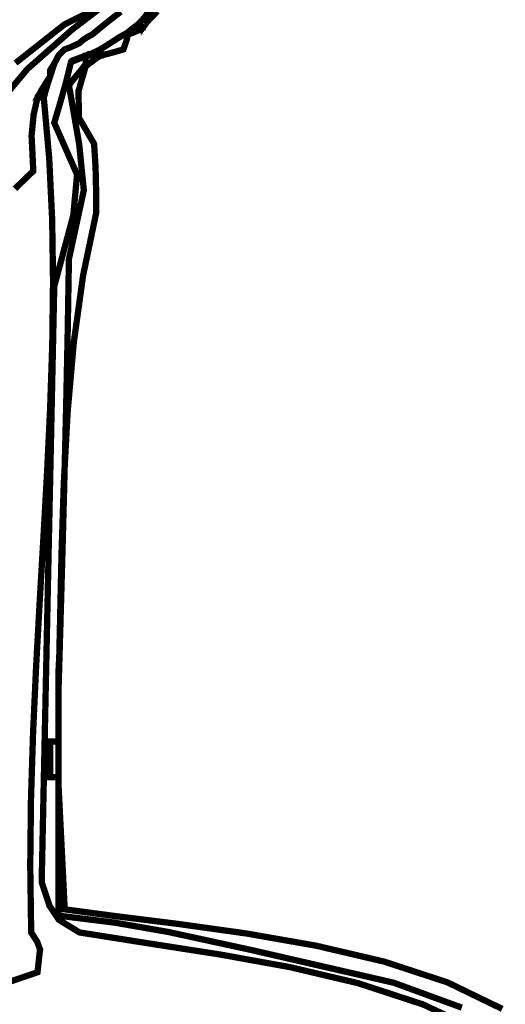
# Model space of a CAD drawing. Units: millimetres. Extents: x 18710 to 32485, y -11064 to 6891.
# Drawn here: x 24811 to 24813, y -3412 to -3408 of the extents above; entities that cross this region are included whole.
import ezdxf

# ---------------------------------------------------------------- set-up
doc = ezdxf.new("R2010")
doc.units = ezdxf.units.MM
doc.layers.add('e-meble', color=1, linetype='Continuous')

msp = doc.modelspace()

# ---------------------------------------------------------------- linework, layer by layer
at = {"layer": 'e-meble', "color": 251, "linetype": 'Continuous', "const_width": 0.03090947232352605}
for points in [[(24810.75511910677, -3407.973836538039), (24810.93179765055, -3407.761663616854), (24811.15198642823, -3407.567820012754), (24811.32179276604, -3407.438072351099), (24811.11382353307, -3407.54262879281), (24810.87380117732, -3407.731908098164)], [(24810.79328200191, -3412.262237334521), (24810.98178857045, -3412.198131088921), (24810.99437902886, -3412.085558790718), (24810.97950126952, -3412.04625224508), (24810.95087909814, -3412.002371097539), (24810.94618085833, -3411.674668871962), (24810.94986938872, -3411.347976355819), (24810.96007981773, -3411.022582037513), (24810.97496788023, -3410.698764102294), (24810.99266870473, -3410.376800735414), (24811.01131741969, -3410.056970122125), (24811.02906975996, -3409.739571053994), (24811.04407115719, -3409.424861109952), (24811.0544567399, -3409.113149384725), (24811.05836163656, -3408.804683154093), (24811.05395188518, -3408.499771512782), (24811.03934200794, -3408.198692646034), (24811.01269804278, -3407.90171443595), (24811.00239488535, -3407.90171443595), (24810.9920917279, -3407.90171443595), (24810.98178857045, -3407.90171443595), (24810.96270712288, -3407.986045779606), (24810.95278518226, -3408.088696137195), (24810.96118225558, -3408.262324946393), (24810.87074113956, -3408.349324807825)]]:
    msp.add_lwpolyline(points, dxfattribs=at)
at = {"layer": 'e-meble', "linetype": 'Continuous', "const_width": 0.03090947232352605}
for points in [[(24811.32179276604, -3407.438072351099), (24811.15198642823, -3407.567820012754), (24810.93179765055, -3407.761663616854), (24810.75511910677, -3407.973836538039)], [(24810.87380117732, -3407.731908098164), (24811.11382353307, -3407.54262879281), (24811.32179276604, -3407.438072351099)], [(24811.39086513352, -3407.479666197687), (24811.32141154919, -3407.533850502671), (24811.24967066392, -3407.592619712716), (24811.22906434906, -3407.603304086981), (24811.20845803417, -3407.616275762201), (24811.18785171928, -3407.633832342481), (24811.16686418757, -3407.644135499921), (24811.14358935493, -3407.654438657363), (24811.1157296172, -3407.664741814805), (24811.10542645976, -3407.675044972244), (24811.09512330232, -3407.685348129686), (24811.08482014487, -3407.695651287126), (24811.07413577061, -3407.716638818835), (24811.06116409538, -3407.739913651495), (24811.04360751512, -3407.767773389216), (24811.04360751512, -3407.778076546656), (24811.04360751512, -3407.788379704096), (24811.04360751512, -3407.798682861538), (24811.03330435768, -3407.829973550687), (24811.02300120023, -3407.863551540788), (24811.01269804278, -3407.90171443595), (24811.03934200794, -3408.198692646034), (24811.05395188518, -3408.499771512782), (24811.05836163656, -3408.804683154093), (24811.0544567399, -3409.113149384725), (24811.04407115719, -3409.424861109952), (24811.02906975996, -3409.739571053994), (24811.01131741969, -3410.056970122125), (24810.99266870473, -3410.376800735414), (24810.97496788023, -3410.698764102294), (24810.96007981773, -3411.022582037513), (24810.94986938872, -3411.347976355819), (24810.94618085833, -3411.674668871962), (24810.95087909814, -3412.002371097539), (24810.97950126952, -3412.04625224508), (24810.99437902886, -3412.085558790718), (24810.98178857045, -3412.198131088921), (24810.79328200191, -3412.262237334521)], [(24810.87074113956, -3408.349324807825), (24810.96118225558, -3408.262324946393), (24810.95278518226, -3408.088696137195), (24810.96270712288, -3407.986045779606), (24810.98178857045, -3407.90171443595), (24811.00239488535, -3407.863551540788), (24811.02300120023, -3407.829973550687), (24811.04360751512, -3407.798682861538), (24811.04360751512, -3407.788379704096), (24811.04360751512, -3407.778076546656), (24811.04360751512, -3407.767773389216), (24811.06116409538, -3407.739913651495), (24811.07413577061, -3407.716638818835), (24811.08482014487, -3407.695651287126), (24811.09512330232, -3407.685348129686), (24811.10542645976, -3407.675044972244), (24811.1157296172, -3407.664741814805), (24811.14358935493, -3407.654438657363), (24811.16686418757, -3407.644135499921), (24811.18785171928, -3407.633832342481), (24811.20845803417, -3407.616275762201), (24811.22906434906, -3407.603304086981), (24811.24967066392, -3407.592619712716), (24811.32141154919, -3407.533850502671), (24811.39086513352, -3407.479666197687)], [(24813.16947859626, -3412.492780785422), (24812.87510708501, -3412.355470606206), (24812.55748134742, -3412.2516869013), (24812.2232778295, -3412.172960475293), (24811.87915237096, -3412.110811829606), (24811.53179172099, -3412.056771768827), (24811.18785171928, -3412.002371097539), (24811.08710744583, -3411.94055215289), (24811.04132021416, -3411.87186100223), (24811.00239488535, -3411.75509531895), (24811.00926709136, -3411.428845838575), (24811.01612899422, -3411.10267878346), (24811.02300120023, -3410.776676578864), (24811.02987340624, -3410.450931953205), (24811.0367353091, -3410.125527331739), (24811.04360751512, -3409.80054513973), (24811.05047972111, -3409.476078105592), (24811.05734162397, -3409.152198351427), (24811.06421382999, -3408.828998605657), (24811.15808589744, -3408.478691252657), (24811.17640491137, -3408.279500309846), (24811.06421382999, -3408.025352325244), (24811.09474208549, -3407.922701967657), (24811.12298304004, -3407.822338911025), (24811.14663908951, -3407.72656075945), (24811.17449882724, -3407.71625760201), (24811.19777365991, -3407.705954444568), (24811.21876119162, -3407.695651287126), (24811.24662092932, -3407.685348129686), (24811.26989576198, -3407.675044972244), (24811.2908832937, -3407.664741814805), (24811.3393493463, -3407.634213559303), (24811.38323049385, -3407.605972604757), (24811.42482434042, -3407.582316555272), (24811.44504943848, -3407.564759974994), (24811.46298723559, -3407.551788299778), (24811.47634012764, -3407.541103925509), (24811.49656522571, -3407.520497610626), (24811.51450302281, -3407.499891295744)], [(24813.06760097549, -3412.371904142323), (24812.73332533546, -3412.249646876126), (24812.02948574118, -3412.088010942189), (24811.62316012118, -3411.999795308179), (24811.35979081066, -3411.954069895456), (24811.08482014487, -3411.91994583801), (24811.08482014487, -3411.703579531745), (24811.08482014487, -3411.487213225479), (24811.08482014487, -3411.270846919213), (24811.08482014487, -3411.260543761774), (24811.08482014487, -3411.250240604332), (24811.08482014487, -3411.239937446892), (24811.07413577061, -3411.239937446892), (24811.06116409538, -3411.239937446892), (24811.04360751512, -3411.239937446892), (24811.04360751512, -3411.17849971907), (24811.04360751512, -3411.1193492922), (24811.04360751512, -3411.064783770391), (24811.06116409538, -3411.064783770391), (24811.07413577061, -3411.064783770391), (24811.08482014487, -3411.064783770391), (24811.08482014487, -3410.982739727686), (24811.08482014487, -3410.902982985936), (24811.08482014487, -3410.827811149244), (24811.09507178653, -3410.472352217525), (24811.10504524293, -3410.116893285804), (24811.11444172251, -3409.761434354081), (24811.12298304004, -3409.405975422362), (24811.13037040392, -3409.050516490641), (24811.13633593209, -3408.695057558919), (24811.20960168465, -3408.356578230662), (24811.18670806882, -3408.130289983783), (24811.13633593209, -3407.839895491305), (24811.16686418757, -3407.80173259614), (24811.19510514212, -3407.768154606042), (24811.21876119162, -3407.736863916893), (24811.21876119162, -3407.719307336611), (24811.21876119162, -3407.706335661393), (24811.21876119162, -3407.695651287126), (24811.19777365991, -3407.705954444568), (24811.17449882724, -3407.71625760201), (24811.14663908951, -3407.72656075945), (24811.12298304004, -3407.822338911025), (24811.09474208549, -3407.922701967657), (24811.06421382999, -3408.025352325244), (24811.17640491137, -3408.279500309846), (24811.15808589744, -3408.478691252657), (24811.06421382999, -3408.828998605657), (24811.05734162397, -3409.152198351427), (24811.05047972111, -3409.476078105592), (24811.04360751512, -3409.80054513973), (24811.0367353091, -3410.125527331739), (24811.02987340624, -3410.450931953205), (24811.02300120023, -3410.776676578864), (24811.01612899422, -3411.10267878346), (24811.00926709136, -3411.428845838575), (24811.00239488535, -3411.75509531895), (24811.04132021416, -3411.87186100223), (24811.08710744583, -3411.94055215289), (24811.18785171928, -3412.002371097539), (24811.53179172099, -3412.056771768827), (24811.87915237096, -3412.110811829606), (24812.2232778295, -3412.172960475293), (24812.55748134742, -3412.2516869013), (24812.87510708501, -3412.355470606206), (24813.16947859626, -3412.492780785422)], [(24813.26593675623, -3412.378065430474), (24812.99701404386, -3412.247740792002), (24812.68636354385, -3412.145904383852), (24812.35137698597, -3412.067569477826), (24812.00943579679, -3412.007718436249), (24811.67792140298, -3411.961343924606), (24811.37422553423, -3411.923448911539), (24811.1157296172, -3411.889036365685), (24811.10542645976, -3411.682973216861), (24811.09512330232, -3411.476910068037), (24811.08482014487, -3411.270846919213), (24811.08482014487, -3411.487213225479), (24811.08482014487, -3411.703579531745), (24811.08482014487, -3411.91994583801), (24811.35979081066, -3411.954069895456), (24811.62316012118, -3411.999795308179), (24812.02948574118, -3412.088010942189), (24812.73332533546, -3412.249646876126), (24813.06760097549, -3412.371904142323)]]:
    msp.add_lwpolyline(points, dxfattribs=at)
at = {"layer": 'e-meble', "color": 251, "linetype": 'Continuous', "const_width": 0.03090947232352605}
for points in [[(24811.55876538717, -3407.489588138304), (24811.54846222973, -3407.482334715466), (24811.53815907228, -3407.479666197687), (24811.52785591483, -3407.479284980862), (24811.51450302281, -3407.499891295744), (24811.49656522571, -3407.520497610626), (24811.47634012764, -3407.541103925509), (24811.48626206826, -3407.544153660111), (24811.49389670793, -3407.551788299778), (24811.49694644253, -3407.561710240393), (24811.5175527574, -3407.533850502671), (24811.53815907228, -3407.510575670011)], [(24811.49694644253, -3407.561710240393), (24811.49389670793, -3407.551788299778), (24811.48626206826, -3407.544153660111), (24811.47634012764, -3407.541103925509), (24811.46298723559, -3407.551788299778), (24811.44504943848, -3407.564759974994), (24811.42482434042, -3407.582316555272), (24811.42482434042, -3407.582697772099), (24811.42482434042, -3407.585366289876), (24811.42482434042, -3407.592619712716), (24811.45268407815, -3407.582316555272), (24811.47595891082, -3407.572013397833)], [(24811.42482434042, -3407.592619712716), (24811.42482434042, -3407.585366289876), (24811.42482434042, -3407.582697772099), (24811.42482434042, -3407.582316555272), (24811.38323049385, -3407.605972604757), (24811.3393493463, -3407.634213559303), (24811.2908832937, -3407.664741814805), (24811.2908832937, -3407.675044972244), (24811.2908832937, -3407.685348129686), (24811.2908832937, -3407.695651287126), (24811.33171470662, -3407.685348129686), (24811.37025881862, -3407.675044972244), (24811.40421802555, -3407.664741814805), (24811.41413996616, -3407.636882077083), (24811.42177460584, -3407.613607244421)], [(24811.2908832937, -3407.695651287126), (24811.2908832937, -3407.685348129686), (24811.2908832937, -3407.675044972244), (24811.2908832937, -3407.664741814805), (24811.26989576198, -3407.675044972244), (24811.24662092932, -3407.685348129686), (24811.21876119162, -3407.695651287126), (24811.24662092932, -3407.695651287126), (24811.26989576198, -3407.695651287126)], [(24811.2908832937, -3407.695651287126), (24811.26989576198, -3407.695651287126), (24811.24662092932, -3407.695651287126), (24811.21876119162, -3407.695651287126), (24811.21876119162, -3407.706335661393), (24811.21876119162, -3407.719307336611), (24811.21876119162, -3407.736863916893), (24811.21876119162, -3407.737245133716), (24811.21876119162, -3407.739913651495), (24811.21876119162, -3407.747167074333), (24811.24662092932, -3407.726941976275), (24811.26989576198, -3407.709004179171)], [(24811.04360751512, -3407.798682861538), (24811.02300120023, -3407.829973550687), (24811.00239488535, -3407.863551540788), (24810.98178857045, -3407.90171443595), (24810.9920917279, -3407.90171443595), (24811.00239488535, -3407.90171443595), (24811.01269804278, -3407.90171443595), (24811.02300120023, -3407.863551540788), (24811.03330435768, -3407.829973550687)], [(24811.21876119162, -3407.747167074333), (24811.21876119162, -3407.739913651495), (24811.21876119162, -3407.737245133716), (24811.21876119162, -3407.736863916893), (24811.19510514212, -3407.768154606042), (24811.16686418757, -3407.80173259614), (24811.13633593209, -3407.839895491305), (24811.18670806882, -3408.130289983783), (24811.20960168465, -3408.356578230662), (24811.13633593209, -3408.695057558919), (24811.13037040392, -3409.050516490641), (24811.12298304004, -3409.405975422362), (24811.11444172251, -3409.761434354081), (24811.10504524293, -3410.116893285804), (24811.09507178653, -3410.472352217525), (24811.08482014487, -3410.827811149244), (24811.09239296558, -3410.490032435694), (24811.09995548316, -3410.14287784887), (24811.11130956266, -3409.792117156944), (24811.13023646288, -3409.443520128078), (24811.1605174426, -3409.102856530443), (24811.2059337606, -3408.775885829048), (24811.27027697882, -3408.468388095215), (24811.26989576198, -3408.355053363361), (24811.26722724421, -3408.241718631511), (24811.25997382137, -3408.128383899657), (24811.18518320151, -3407.999790191633), (24811.18365833422, -3407.868898879499)], [(24811.08482014487, -3411.239937446892), (24811.08482014487, -3411.17849971907), (24811.08482014487, -3411.1193492922), (24811.08482014487, -3411.064783770391), (24811.07413577061, -3411.064783770391), (24811.06116409538, -3411.064783770391), (24811.04360751512, -3411.064783770391), (24811.04360751512, -3411.1193492922), (24811.04360751512, -3411.17849971907), (24811.04360751512, -3411.239937446892), (24811.06116409538, -3411.239937446892), (24811.07413577061, -3411.239937446892)]]:
    msp.add_lwpolyline(points, close=True, dxfattribs=at)

doc.saveas('drawing.dxf')
